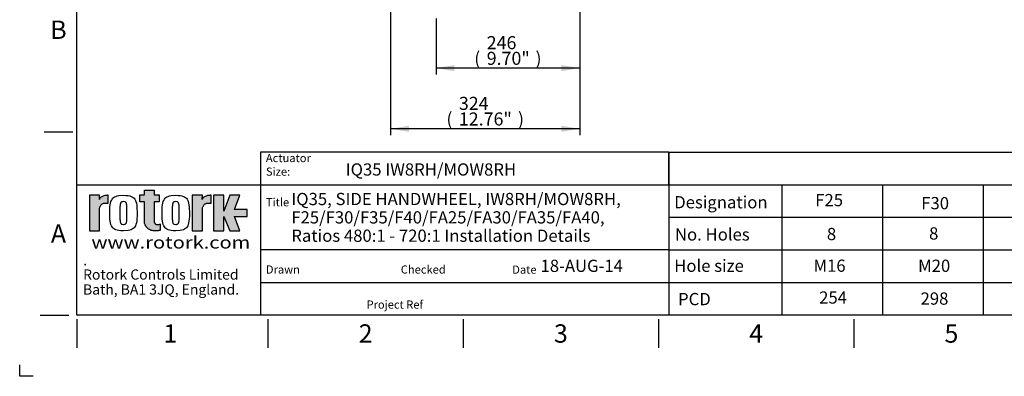
# Paper-space layout 'Sheet1' of a CAD drawing. Units: millimetres. Extents: x 0 to 4158, y 0 to 2940.
# Drawn here: x 0 to 1689, y 0 to 612 of the extents above; entities that cross this region are included whole.
import ezdxf
from ezdxf.enums import TextEntityAlignment as Align

# ---------------------------------------------------------------- set-up
doc = ezdxf.new("R2010")
doc.units = ezdxf.units.MM
doc.header["$LTSCALE"] = 7.000007
for name, color, linetype in [('Default', 7, 'Continuous'), ('hatch', 7, 'Continuous'), ('TTI-1', 7, 'Continuous')]:
    doc.layers.add(name, color=color, linetype=linetype)
doc.styles.add('SEACAD_Arial', font='arial.ttf')
doc.styles.add('SEACAD_ArialB', font='arialbd.ttf')
doc.dimstyles.new('ISO-InstDr', dxfattribs={"dimtxt": 22.400022, "dimasz": 31.360031, "dimexe": 11.200011, "dimexo": 11.200011, "dimgap": 5.600006, "dimtad": 1, "dimdec": 0, "dimzin": 0, "dimdsep": 46, "dimtxsty": 'SEACAD_Arial', "dimblk1": '_SE_FILLED', "dimblk2": '_SE_FILLED', "dimsah": 1, "dimcen": 11.200011, "dimadec": 0, "dimazin": 0, "dimtfac": 0.5, "dimtofl": 0, "dimtmove": 0, "dimatfit": 3, "dimfxl": 1, "dimtzin": 0, "dimarcsym": 0})

# ---------------------------------------------------------------- blocks, each defined once
blk = doc.blocks.new('SG')
at = {"color": 7, "linetype": 'Continuous'}
for p, q in [((1113.000686, 385.000546), (413.000392, 385.000546)), ((413.000392, 385.000546), (413.000413, 329.00049)), ((1113.000686, 329.00049), (1113.000686, 385.000546))]:
    blk.add_line(p, q, dxfattribs=at)
blk = doc.blocks.new('SE')
blk.add_blockref('SG', (0, 0))
blk = doc.blocks.new('SEANNOT_GROUP')
at = {"layer": 'TTI-1', "color": 7, "linetype": 'Continuous', "style": 'SEACAD_Arial'}
for s, p in [('IQ35, SIDE HANDWHEEL, IW8RH/MOW8RH,', (465.8, 314.9)), ('F25/F30/F35/F40/FA25/FA30/FA35/FA40,', (465.8, 283.4)), ('Ratios 480:1 - 720:1 Installation Details', (465.8, 251.9))]:
    blk.add_text(s, height=21, dxfattribs=at).set_placement(p, align=Align.TOP_LEFT)
blk = doc.blocks.new('SEANNOT_GROUP3')
at = {"layer": 'Default', "color": 7, "linetype": 'Continuous', "style": 'SEACAD_Arial'}
blk.add_text('18-AUG-14', height=21, dxfattribs=at).set_placement((893.2, 200.2), align=Align.TOP_LEFT)
blk = doc.blocks.new('SEANNOT_GROUP9')
at = {"color": 7, "linetype": 'Continuous', "style": 'SEACAD_Arial'}
blk.add_text('IQ35 IW8RH/MOW8RH', height=21, dxfattribs=at).set_placement((559.1, 365.6), align=Align.TOP_LEFT)
blk = doc.blocks.new('SEANNOT_GROUP62')
at = {"layer": 'Default', "color": 7, "linetype": 'Continuous', "style": 'SEACAD_ArialB'}
blk.add_text('No. Holes', height=21, dxfattribs=at).set_placement((1123.7, 254.1), align=Align.TOP_LEFT)
blk = doc.blocks.new('SEANNOT_GROUP63')
at = {"layer": 'Default', "color": 7, "linetype": 'Continuous', "style": 'SEACAD_ArialB'}
blk.add_text('PCD', height=21, dxfattribs=at).set_placement((1129, 143.1), align=Align.TOP_LEFT)
blk = doc.blocks.new('SEANNOT_GROUP64')
at = {"layer": 'Default', "color": 7, "linetype": 'Continuous', "style": 'SEACAD_ArialB'}
blk.add_text('Hole size', height=21, dxfattribs=at).set_placement((1122.4, 200.3), align=Align.TOP_LEFT)
blk = doc.blocks.new('SEANNOT_GROUP65')
at = {"layer": 'Default', "color": 7, "linetype": 'Continuous', "style": 'SEACAD_ArialB'}
blk.add_text('Designation', height=21, dxfattribs=at).set_placement((1122.4, 309.4), align=Align.TOP_LEFT)
blk = doc.blocks.new('SEANNOT_GROUP78')
at = {"layer": 'Default', "color": 7, "linetype": 'Continuous', "style": 'SEACAD_Arial'}
blk.add_text('8', height=21, dxfattribs=at).set_placement((1384.3, 254.8), align=Align.TOP_LEFT)
blk = doc.blocks.new('SEANNOT_GROUP79')
at = {"layer": 'Default', "color": 7, "linetype": 'Continuous', "style": 'SEACAD_Arial'}
blk.add_text('M16', height=21, dxfattribs=at).set_placement((1361.3, 200.4), align=Align.TOP_LEFT)
blk = doc.blocks.new('SEANNOT_GROUP80')
at = {"layer": 'Default', "color": 7, "linetype": 'Continuous', "style": 'SEACAD_Arial'}
blk.add_text('8', height=21, dxfattribs=at).set_placement((1559.5, 255.8), align=Align.TOP_LEFT)
blk = doc.blocks.new('SEANNOT_GROUP81')
at = {"layer": 'Default', "color": 7, "linetype": 'Continuous', "style": 'SEACAD_Arial'}
blk.add_text('M20', height=21, dxfattribs=at).set_placement((1540.7, 200.3), align=Align.TOP_LEFT)
blk = doc.blocks.new('SEANNOT_GROUP82')
at = {"layer": 'Default', "color": 7, "linetype": 'Continuous', "style": 'SEACAD_Arial'}
blk.add_text('298', height=21, dxfattribs=at).set_placement((1544.9, 144), align=Align.TOP_LEFT)
blk = doc.blocks.new('SEANNOT_GROUP83')
at = {"layer": 'Default', "color": 7, "linetype": 'Continuous', "style": 'SEACAD_Arial'}
blk.add_text('F30', height=21, dxfattribs=at).set_placement((1546.1, 307.8), align=Align.TOP_LEFT)
blk = doc.blocks.new('SEANNOT_GROUP84')
at = {"layer": 'Default', "color": 7, "linetype": 'Continuous', "style": 'SEACAD_Arial'}
blk.add_text('254', height=21, dxfattribs=at).set_placement((1371, 145.8), align=Align.TOP_LEFT)
blk = doc.blocks.new('SEANNOT_GROUP85')
at = {"layer": 'Default', "color": 7, "linetype": 'Continuous', "style": 'SEACAD_Arial'}
blk.add_text('F25', height=21, dxfattribs=at).set_placement((1364.3, 313), align=Align.TOP_LEFT)
blk = doc.blocks.new('DMBLK5750')
at = {"layer": 'Default', "linetype": 'Continuous'}
for points in [[(745.3, 523.8), (745.3, 534.3), (714, 529.1)], [(929, 523.8), (960.3, 529.1), (929, 534.3)]]:
    blk.add_hatch(color=7, dxfattribs=at).paths.add_polyline_path(points)
at = {"layer": 'Default', "color": 7, "linetype": 'Continuous'}
for p, q in [((960.3, 817.8), (960.3, 517.9)), ((714, 614.4), (714, 517.9)), ((960.3, 529.1), (714, 529.1))]:
    blk.add_line(p, q, dxfattribs=at)
at = {"layer": 'Default', "color": 7, "linetype": 'Continuous', "style": 'SEACAD_Arial'}
for s, p in [('246', (800.9, 584)), ('(', (779.5, 557.1)), ('9.70"', (800.9, 557.1)), (')', (884.6, 557.1))]:
    blk.add_text(s, height=22.4, dxfattribs=at).set_placement(p, align=Align.TOP_LEFT)
blk = doc.blocks.new('_SE_FILLED')
at = {"color": 0}
blk.add_line((0, 0), (-1, 0), dxfattribs=at)
blk.add_solid([(0, 0), (-1, -0.1665), (-1, 0.1665), (0, 0)], dxfattribs=at)
blk = doc.blocks.new('DMBLK5751')
at = {"layer": 'Default', "linetype": 'Continuous'}
for points in [[(667.5, 419.7), (667.5, 430.2), (636.1, 425)], [(929, 419.7), (960.3, 425), (929, 430.2)]]:
    blk.add_hatch(color=7, dxfattribs=at).paths.add_polyline_path(points)
at = {"layer": 'Default', "color": 7, "linetype": 'Continuous'}
for p, q in [((960.3, 817.8), (960.3, 413.8)), ((636.1, 654.6), (636.1, 413.8)), ((960.3, 425), (636.1, 425))]:
    blk.add_line(p, q, dxfattribs=at)
at = {"layer": 'Default', "color": 7, "linetype": 'Continuous', "style": 'SEACAD_Arial'}
for s, p in [('324', (753.2, 479.8)), ('(', (731.8, 453)), ('12.76"', (753.2, 453)), (')', (854.5, 453))]:
    blk.add_text(s, height=22.4, dxfattribs=at).set_placement(p, align=Align.TOP_LEFT)
blk = doc.blocks.new('SG1')
at = {"color": 7, "linetype": 'Continuous'}
blk.add_line((413, 329), (413, 105), dxfattribs=at)
blk = doc.blocks.new('SE7')
blk.add_blockref('SG1', (0, 0))
blk = doc.blocks.new('SG2')
at = {"color": 7, "linetype": 'Continuous'}
blk.add_line((1113.000686, 217.000378), (413.000308, 217.000378), dxfattribs=at)
blk = doc.blocks.new('SE8')
blk.add_blockref('SG2', (0, 0))
blk = doc.blocks.new('SG3')
at = {"color": 7, "linetype": 'Continuous'}
blk.add_line((413.000308, 161.000322), (1113.000686, 161.000322), dxfattribs=at)
blk = doc.blocks.new('SE9')
blk.add_blockref('SG3', (0, 0))
blk = doc.blocks.new('rotork-filled')
at = {"layer": 'hatch', "linetype": 'Continuous'}
for points in [[(94.5, 69), (94.5, 61.2), (86.3, 61.2), (86.3, 49), (94.5, 49), (94.5, 15.9), (94.8, 12.7), (95.3, 11), (95.9, 9.4), (96.6, 7.8), (97.6, 6.3), (98.7, 4.8), (100, 3.5), (101.5, 2.4), (103, 1.4), (104.6, 0.7), (106.2, 0.1), (107.9, -0.4), (109.5, -0.6), (111.1, -0.7), (113.1, -0.7), (114.1, -0.6), (115.2, -0.6), (116.2, -0.6), (117.1, -0.5), (118, -0.5), (118.9, -0.4), (119.6, -0.3), (120.2, -0.2), (120.7, -0.1), (121.1, -0.1), (121.3, 0), (121.5, 0.1), (121.5, 0.2), (121.5, 11.1), (121.4, 10.9), (121.3, 10.8), (121.1, 10.7), (120.8, 10.7), (120.4, 10.6), (120, 10.5), (119.6, 10.4), (119.1, 10.4), (118.6, 10.3), (118, 10.3), (117.4, 10.3), (116.9, 10.2), (116.3, 10.2), (115.7, 10.2), (114.8, 10.3), (114.4, 10.5), (113.9, 10.7), (113.5, 10.9), (113, 11.3), (112.6, 11.7), (112.3, 12.1), (112, 12.6), (111.7, 13.1), (111.5, 13.6), (111.3, 14.2), (111.2, 14.8), (111.1, 15.3), (111.1, 15.9), (111.1, 49), (119.8, 49), (119.8, 61.2), (111.1, 61.2), (111.1, 69)], [(0, -0.7), (17.4, -0.7), (17.4, 35.9), (17.5, 37), (17.6, 38), (17.8, 39.1), (18.1, 40.2), (18.5, 41.2), (19, 42.2), (19.6, 43.2), (20.3, 44), (21.1, 44.8), (21.9, 45.4), (22.7, 45.9), (23.6, 46.3), (24.4, 46.6), (26.1, 46.8), (32.2, 46.8), (32.2, 60.3), (30.8, 60.3), (29.3, 60.2), (27.9, 60), (26.4, 59.7), (24.9, 59.4), (23.6, 59), (22.3, 58.5), (21.1, 57.9), (20.1, 57.3), (19.2, 56.6), (18.5, 55.9), (18, 55.2), (17.6, 54.4), (17.3, 53), (17.4, 60.3), (0, 60.3)], [(176.4, -0.7), (193.8, -0.7), (193.8, 35.9), (193.9, 37), (194, 38), (194.2, 39.1), (194.5, 40.2), (195, 41.2), (195.5, 42.2), (196.1, 43.2), (196.7, 44), (197.5, 44.8), (198.3, 45.4), (199.1, 45.9), (200, 46.3), (200.9, 46.6), (202.6, 46.8), (208.7, 46.8), (208.7, 60.3), (207.2, 60.3), (205.8, 60.2), (204.3, 60), (202.8, 59.7), (201.4, 59.4), (200, 59), (198.7, 58.5), (197.5, 57.9), (196.5, 57.3), (195.6, 56.6), (194.9, 55.9), (194.4, 55.2), (194, 54.4), (193.7, 53), (193.8, 60.3), (176.4, 60.3)], [(212.9, -0.7), (230.3, -0.7), (230.3, 23.7), (240.7, -0.7), (258.2, -0.7), (249, 23.7), (270.4, 23.7), (270.4, 35.9), (249, 35.9), (258.2, 60.3), (240.7, 60.3), (230.3, 33.3), (230.3, 60.3), (212.9, 60.3)]]:
    blk.add_hatch(color=7, dxfattribs=at).paths.add_polyline_path(points)
at = {"color": 7, "linetype": 'Continuous'}
for points in [[(94.5, 69), (111.1, 69), (111.1, 61.2), (119.8, 61.2), (119.8, 49), (111.1, 49), (111.1, 15.9), (111.1, 15.3), (111.2, 14.8), (111.3, 14.2), (111.5, 13.6), (111.7, 13.1), (112, 12.6), (112.3, 12.1), (112.6, 11.7), (113, 11.3), (113.5, 10.9), (113.9, 10.7), (114.4, 10.5), (114.8, 10.3), (115.7, 10.2), (116.3, 10.2), (116.9, 10.2), (117.4, 10.3), (118, 10.3), (118.6, 10.3), (119.1, 10.4), (119.6, 10.4), (120, 10.5), (120.4, 10.6), (120.8, 10.7), (121.1, 10.7), (121.3, 10.8), (121.4, 10.9), (121.5, 11.1), (121.5, 0.2), (121.5, 0.1), (121.3, 0), (121.1, -0.1), (120.7, -0.1), (120.2, -0.2), (119.6, -0.3), (118.9, -0.4), (118, -0.5), (117.1, -0.5), (116.2, -0.6), (115.2, -0.6), (114.1, -0.6), (113.1, -0.7), (111.1, -0.7), (109.5, -0.6), (107.9, -0.4), (106.2, 0.1), (104.6, 0.7), (103, 1.4), (101.5, 2.4), (100, 3.5), (98.7, 4.8), (97.6, 6.3), (96.6, 7.8), (95.9, 9.4), (95.3, 11), (94.8, 12.7), (94.5, 15.9), (94.5, 49), (86.3, 49), (86.3, 61.2), (94.5, 61.2), (94.5, 69)], [(0, -0.7), (17.4, -0.7), (17.4, 35.9), (17.5, 37), (17.6, 38), (17.8, 39.1), (18.1, 40.2), (18.5, 41.2), (19, 42.2), (19.6, 43.2), (20.3, 44), (21.1, 44.8), (21.9, 45.4), (22.7, 45.9), (23.6, 46.3), (24.4, 46.6), (26.1, 46.8), (32.2, 46.8), (32.2, 60.3), (30.8, 60.3), (29.3, 60.2), (27.9, 60), (26.4, 59.7), (24.9, 59.4), (23.6, 59), (22.3, 58.5), (21.1, 57.9), (20.1, 57.3), (19.2, 56.6), (18.5, 55.9), (18, 55.2), (17.6, 54.4), (17.3, 53), (17.4, 60.3), (0, 60.3), (0, -0.7)], [(58.4, 60.3), (62.8, 60.2), (66.3, 59.8), (69.1, 59.3), (71.5, 58.5), (73.5, 57.6), (75.2, 56.4), (76.7, 55.1), (77.9, 53.5), (79, 51.6), (79.8, 49.4), (80.6, 46.8), (81.1, 43.7), (81.6, 40), (81.9, 29.8), (81.8, 24.2), (81.6, 19.6), (81.1, 15.9), (80.6, 12.8), (79.8, 10.2), (79, 8), (77.9, 6.1), (76.7, 4.5), (75.2, 3.2), (73.5, 2), (71.5, 1.1), (69.1, 0.4), (66.3, -0.2), (58.4, -0.7), (54.1, -0.6), (50.6, -0.2), (47.7, 0.4), (45.3, 1.1), (43.3, 2), (41.6, 3.2), (40.1, 4.5), (38.9, 6.1), (37.9, 8), (37, 10.2), (36.3, 12.8), (35.7, 15.9), (35.3, 19.6), (34.9, 29.8), (35, 35.4), (35.3, 40), (35.7, 43.7), (36.3, 46.8), (37, 49.4), (37.9, 51.6), (38.9, 53.5), (40.1, 55.1), (41.6, 56.4), (43.3, 57.6), (45.3, 58.5), (47.7, 59.3), (50.6, 59.8), (58.4, 60.3)], [(148.1, 60.3), (152.4, 60.2), (155.9, 59.8), (158.8, 59.3), (161.2, 58.5), (163.2, 57.6), (164.9, 56.4), (166.4, 55.1), (167.6, 53.5), (168.6, 51.6), (169.5, 49.4), (170.2, 46.8), (170.8, 43.7), (171.2, 40), (171.6, 29.8), (171.5, 24.2), (171.2, 19.6), (170.8, 15.9), (170.2, 12.8), (169.5, 10.2), (168.6, 8), (167.6, 6.1), (166.4, 4.5), (164.9, 3.2), (163.2, 2), (161.2, 1.1), (158.8, 0.4), (155.9, -0.2), (148.1, -0.7), (143.8, -0.6), (140.3, -0.2), (137.4, 0.4), (135, 1.1), (133, 2), (131.3, 3.2), (129.8, 4.5), (128.6, 6.1), (127.6, 8), (126.7, 10.2), (125.9, 12.8), (125.4, 15.9), (124.9, 19.6), (124.6, 29.8), (124.7, 35.4), (124.9, 40), (125.4, 43.7), (125.9, 46.8), (126.7, 49.4), (127.6, 51.6), (128.6, 53.5), (129.8, 55.1), (131.3, 56.4), (133, 57.6), (135, 58.5), (137.4, 59.3), (140.3, 59.8), (148.1, 60.3)], [(176.4, -0.7), (193.8, -0.7), (193.8, 35.9), (193.9, 37), (194, 38), (194.2, 39.1), (194.5, 40.2), (195, 41.2), (195.5, 42.2), (196.1, 43.2), (196.7, 44), (197.5, 44.8), (198.3, 45.4), (199.1, 45.9), (200, 46.3), (200.9, 46.6), (202.6, 46.8), (208.7, 46.8), (208.7, 60.3), (207.2, 60.3), (205.8, 60.2), (204.3, 60), (202.8, 59.7), (201.4, 59.4), (200, 59), (198.7, 58.5), (197.5, 57.9), (196.5, 57.3), (195.6, 56.6), (194.9, 55.9), (194.4, 55.2), (194, 54.4), (193.7, 53), (193.8, 60.3), (176.4, 60.3), (176.4, -0.7)], [(212.9, -0.7), (230.3, -0.7), (230.3, 23.7), (240.7, -0.7), (258.2, -0.7), (249, 23.7), (270.4, 23.7), (270.4, 35.9), (249, 35.9), (258.2, 60.3), (240.7, 60.3), (230.3, 33.3), (230.3, 60.3), (212.9, 60.3), (212.9, -0.7)], [(58.4, 49.4), (57, 49.3), (56, 49.1), (55.2, 48.8), (54.6, 48.4), (54.1, 48), (53.7, 47.4), (53.4, 46.7), (53.2, 45.8), (53, 44.8), (52.8, 43.6), (52.6, 42.1), (52.5, 40.2), (52.4, 37.7), (52.3, 29.8), (52.3, 25.2), (52.4, 21.9), (52.5, 19.5), (52.6, 17.6), (52.8, 16), (53, 14.8), (53.2, 13.8), (53.4, 13), (53.7, 12.3), (54.1, 11.7), (54.6, 11.2), (55.2, 10.8), (56, 10.5), (58.4, 10.2), (59.8, 10.3), (60.9, 10.5), (61.6, 10.8), (62.2, 11.2), (62.7, 11.7), (63.1, 12.3), (63.4, 13), (63.7, 13.8), (63.9, 14.8), (64.1, 16), (64.2, 17.6), (64.3, 19.5), (64.4, 21.9), (64.5, 29.8), (64.5, 34.4), (64.4, 37.7), (64.3, 40.2), (64.2, 42.1), (64.1, 43.6), (63.9, 44.8), (63.7, 45.8), (63.4, 46.7), (63.1, 47.4), (62.7, 48), (62.2, 48.4), (61.6, 48.8), (60.9, 49.1), (58.4, 49.4)], [(148.1, 49.4), (146.7, 49.3), (145.6, 49.1), (144.9, 48.8), (144.3, 48.4), (143.8, 48), (143.4, 47.4), (143.1, 46.7), (142.9, 45.8), (142.6, 44.8), (142.5, 43.6), (142.3, 42.1), (142.2, 40.2), (142.1, 37.7), (142, 29.8), (142, 25.2), (142.1, 21.9), (142.2, 19.5), (142.3, 17.6), (142.5, 16), (142.6, 14.8), (142.9, 13.8), (143.1, 13), (143.4, 12.3), (143.8, 11.7), (144.3, 11.2), (144.9, 10.8), (145.6, 10.5), (148.1, 10.2), (149.5, 10.3), (150.5, 10.5), (151.3, 10.8), (151.9, 11.2), (152.4, 11.7), (152.8, 12.3), (153.1, 13), (153.3, 13.8), (153.6, 14.8), (153.7, 16), (153.9, 17.6), (154, 19.5), (154.1, 21.9), (154.2, 29.8), (154.2, 34.4), (154.1, 37.7), (154, 40.2), (153.9, 42.1), (153.7, 43.6), (153.6, 44.8), (153.3, 45.8), (153.1, 46.7), (152.8, 47.4), (152.4, 48), (151.9, 48.4), (151.3, 48.8), (150.5, 49.1), (148.1, 49.4)]]:
    blk.add_lwpolyline(points, dxfattribs=at)
at = {"insert": (3.5, -20.6), "char_height": 21, "width": 268.65, "attachment_point": 4, "style": 'SEACAD_Arial'}
blk.add_mtext('{\\fArial|b0||i0||c0|p34;\\C7;\\H21.000021;\\W1.2;www.rotork.com}', dxfattribs=at)
blk = doc.blocks.new('SEANNOT_GROUP127')
at = {"layer": 'Default', "color": 7, "linetype": 'Continuous', "style": 'SEACAD_Arial'}
blk.add_text('.', height=17.5, dxfattribs=at).set_placement((109, 207.9), align=Align.TOP_LEFT)
blk = doc.blocks.new('SEANNOT_GROUP128')
at = {"layer": 'Default', "color": 7, "linetype": 'Continuous', "style": 'SEACAD_Arial'}
blk.add_text('Bath, BA1 3JQ, England.', height=17.5, dxfattribs=at).set_placement((108.7, 157.8), align=Align.TOP_LEFT)
blk = doc.blocks.new('SEANNOT_GROUP130')
at = {"layer": 'Default', "color": 7, "linetype": 'Continuous', "style": 'SEACAD_Arial'}
blk.add_text('Rotork Controls Limited', height=17.5, dxfattribs=at).set_placement((108.8, 183.5), align=Align.TOP_LEFT)

psp = doc.layouts.new('Sheet1')

# ---------------------------------------------------------------- linework, layer by layer
at = {"layer": 'Default', "color": 7, "linetype": 'Continuous'}
for p, q in [((98, 105), (98, 2870)), ((42, 420), (91, 420)), ((1113, 385), (1467, 385)), ((1113, 385), (1113, 105)), ((1467, 385), (1594, 385)), ((1594, 385), (2014, 385)), ((98, 329), (1113, 329)), ((1047, 329), (1467, 329)), ((1113, 329), (1113, 105)), ((1307.1, 329), (1307.1, 105)), ((1467, 329), (1594, 329)), ((1479.8, 329), (1479.8, 105)), ((1594, 329), (2014, 329)), ((1652.4, 329), (1652.4, 105)), ((1113, 273), (1467, 273)), ((1467, 273), (1594, 273)), ((1479.8, 273), (1479.8, 105)), ((1594, 273), (2014, 273)), ((1652.4, 273), (1652.4, 105)), ((1113, 217), (1467, 217)), ((1467, 217), (1594, 217)), ((1594, 217), (2014, 217)), ((1113, 161), (1467, 161)), ((1467, 161), (1594, 161)), ((1594, 161), (2014, 161)), ((35, 105), (84, 105)), ((4109, 105), (98, 105)), ((98, 98), (98, 49)), ((425.8, 98), (425.8, 49)), ((760.7, 98), (760.7, 49)), ((1095.5, 98), (1095.5, 49)), ((1430.3, 98), (1430.3, 49)), ((0, 0), (0, 19.8)), ((23, 0), (0, 0))]:
    psp.add_line(p, q, dxfattribs=at)

# ---------------------------------------------------------------- block references
for name in ['SE', 'SEANNOT_GROUP9', 'SE7', 'SE8', 'SE9']:
    psp.add_blockref(name, (0, 0))
at = {"layer": 'Default', "color": 7}
psp.add_blockref('rotork-filled', (119.5, 250.5), dxfattribs=at)
at = {"layer": 'Default'}
for name in ['SEANNOT_GROUP65', 'SEANNOT_GROUP85', 'SEANNOT_GROUP83', 'SEANNOT_GROUP62', 'SEANNOT_GROUP78', 'SEANNOT_GROUP80', 'SEANNOT_GROUP127', 'SEANNOT_GROUP3', 'SEANNOT_GROUP64', 'SEANNOT_GROUP79', 'SEANNOT_GROUP81', 'SEANNOT_GROUP130', 'SEANNOT_GROUP128', 'SEANNOT_GROUP63', 'SEANNOT_GROUP84', 'SEANNOT_GROUP82']:
    psp.add_blockref(name, (0, 0), dxfattribs=at)
at = {"layer": 'TTI-1'}
psp.add_blockref('SEANNOT_GROUP', (0, 0), dxfattribs=at)

# ---------------------------------------------------------------- texts
at = {"insert": (422.2, 344.4), "char_height": 14, "width": 122.957, "attachment_point": 7}
psp.add_mtext('{\\fArial|b0||i0||c0|p34;\\C7;\\H14.000014;\\W1.;Actuator Size:}', dxfattribs=at)
at = {"layer": 'Default'}
for s, insert, char_height, width, attachment_point in [('{\\fArial|b0||i0||c0|p34;\\C7;\\H31.5000315;\\W1.;B}', (66.5, 595), 31.5, 30.333, 5), ('{\\fArial|b0||i0||c0|p34;\\C7;\\H14.000014;\\W1.;Title}', (422.2, 291.9), 14, 37.502, 7), ('{\\fArial|b0||i0||c0|p34;\\C7;\\H31.5000315;\\W1.;A}', (66.5, 245), 31.5, 30.333, 5), ('{\\fArial|b0||i0||c0|p34;\\C7;\\H14.000014;\\W1.;Drawn}', (422.2, 176.4), 14, 57.175, 7), ('{\\fArial|b0||i0||c0|p34;\\C7;\\H14.000014;\\W1.;Checked}', (653.5, 176.4), 14, 78.385, 7), ('{\\fArial|b0||i0||c0|p34;\\C7;\\H14.000014;\\W1.;Date}', (844.7, 176.2), 14, 41.391, 7), ('{\\fArial|b0||i0||c0|p34;\\C7;\\H14.000014;\\W1.;Project Ref}', (594.8, 116.2), 14, 98.058, 7), ('{\\fArial|b0||i0||c0|p34;\\C7;\\H31.5000315;\\W1.;1}', (258.4, 73.5), 31.5, 30.333, 5), ('{\\fArial|b0||i0||c0|p34;\\C7;\\H31.5000315;\\W1.;2}', (593.3, 73.5), 31.5, 30.333, 5), ('{\\fArial|b0||i0||c0|p34;\\C7;\\H31.5000315;\\W1.;3}', (928.1, 73.5), 31.5, 30.333, 5), ('{\\fArial|b0||i0||c0|p34;\\C7;\\H31.5000315;\\W1.;4}', (1262.9, 73.5), 31.5, 30.333, 5), ('{\\fArial|b0||i0||c0|p34;\\C7;\\H31.5000315;\\W1.;5}', (1597.8, 73.5), 31.5, 30.333, 5)]:
    psp.add_mtext(s, dxfattribs=dict(at, insert=insert, char_height=char_height, width=width, attachment_point=attachment_point))

# ---------------------------------------------------------------- dimensions: what is measured, and where the dimension line sits
at = {"layer": 'Default', "color": 7, "linetype": 'Continuous'}
for base, p2, picture, middle in [((636.1, 425), (636.1, 665.8), 'DMBLK5751', (798.2, 425)), ((714, 529.1), (714, 625.6), 'DMBLK5750', (837.2, 529.1))]:
    dim = psp.add_linear_dim(base=base, p1=(960.3, 873.8), p2=p2, text='\\A1;<>', dimstyle='ISO-InstDr', override={"dimpost": '\\X'}, dxfattribs=at)
    dim.commit()
    dim.dimension.update_dxf_attribs({"geometry": picture, "text_midpoint": middle, "dimtype": 160})

doc.saveas('drawing.dxf')
